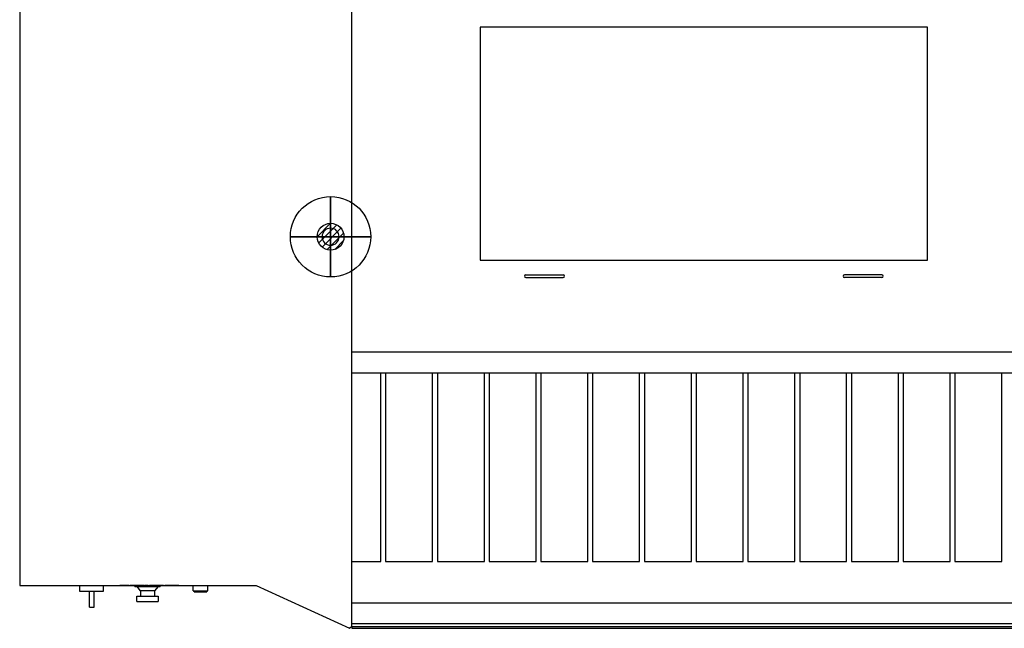
# Model space of a CAD drawing. Units: millimetres. Extents: x -1001 to 4751, y -1441 to 2001.
# Drawn here: x 0 to 1838, y -1440 to -304 of the extents above; entities that cross this region are included whole.
import ezdxf

# ---------------------------------------------------------------- set-up
doc = ezdxf.new("R2010")
doc.units = ezdxf.units.MM
for name, color, linetype in [('IQ_200_2D', 1, 'Continuous'), ('IQ_204_2D', 7, 'Continuous'), ('IQ_BLACK_3D', 250, 'Continuous'), ('IQ_CON_GAS_INT', 7, 'Continuous')]:
    doc.layers.add(name, color=color, linetype=linetype)

# ---------------------------------------------------------------- blocks, each defined once
blk = doc.blocks.new('*X5')
at = {"color": 0}
for p, q in [((200.86, 2209.05), (203.37, 2211.55)), ((201.14, 2207.91), (204.51, 2211.28)), ((201.77, 2207.12), (205.29, 2210.64)), ((202.7, 2206.64), (205.77, 2209.71)), ((204.15, 2206.68), (205.73, 2208.26))]:
    blk.add_line(p, q, dxfattribs=at)
blk = doc.blocks.new('GAS')
for radius in [3, 1]:
    blk.add_circle((0, 0), radius)
at = {"extrusion": (-1, 0, 0)}
for radius in [3, 1]:
    blk.add_circle((0, 0), radius, dxfattribs=at)
at = {"extrusion": (0, -1, 0)}
for radius in [3, 1]:
    blk.add_circle((0, 0), radius, dxfattribs=at)
at = {"xscale": 0.4000000000000909, "yscale": 0.4000000000000909, "zscale": 0.4000000000000909}
blk.add_blockref('*X5', (-81.345, -883.621), dxfattribs=at)
at = {"extrusion": (-1, 0, 0), "xscale": 0.3999999999999773, "yscale": 0.3999999999999773, "zscale": 0.3999999999999773}
blk.add_blockref('*X5', (-81.345, -883.621), dxfattribs=at)
at = {"extrusion": (0, -1, 0), "xscale": 0.4000000000000909, "yscale": 0.4000000000000909, "zscale": 0.4000000000000909}
blk.add_blockref('*X5', (-81.345, -883.621), dxfattribs=at)

msp = doc.modelspace()

# ---------------------------------------------------------------- linework, layer by layer
at = {"layer": 'IQ_200_2D', "linetype": 'Continuous'}
for p, q in [((0, 0), (0, -1360)), ((0, -1360), (111.6, -1360)), ((111.6, -1360), (111.6, -1370.8)), ((156.5, -1370.8), (156.5, -1360)), ((156.5, -1360), (215.1, -1360)), ((215.1, -1362.2), (215.1, -1360)), ((262.5, -1360), (262.5, -1362.2)), ((262.5, -1360), (323.6, -1360)), ((323.6, -1370), (323.6, -1360)), ((351.5, -1370), (351.5, -1360)), ((351.5, -1360), (441.6, -1360)), ((441.6, -1360), (615.8, -1440)), ((111.6, -1370.8), (130.3, -1370.8)), ((130.3, -1400.7), (130.3, -1370.8)), ((138.9, -1400.7), (138.9, -1370.8)), ((138.9, -1370.8), (156.5, -1370.8)), ((219.3, -1362.2), (215.1, -1362.2)), ((225.4, -1370), (219.3, -1362.2)), ((225.4, -1370), (225.4, -1380)), ((258.5, -1362.2), (252, -1370)), ((252, -1370), (252, -1380)), ((262.5, -1362.2), (258.5, -1362.2)), ((323.6, -1370), (325.6, -1370)), ((325.6, -1372), (325.6, -1370)), ((325.6, -1372), (349.5, -1372)), ((349.5, -1372), (349.5, -1370)), ((349.5, -1370), (351.5, -1370)), ((218.8, -1390), (218.8, -1380)), ((218.8, -1380), (225.4, -1380)), ((218.8, -1390), (258.8, -1390)), ((252, -1380), (258.8, -1380)), ((258.8, -1380), (258.8, -1390)), ((130.3, -1400.7), (138.9, -1400.7)), ((615.8, -1440), (620, -1435.8)), ((620, -1440), (3250, -1440))]:
    msp.add_line(p, q, dxfattribs=at)
at = {"layer": 'IQ_200_2D'}
msp.add_line((620, -1435.8), (620, -1440), dxfattribs=at)
at = {"layer": 'IQ_204_2D', "linetype": 'Continuous'}
for p, q in [((620, -1435.8), (620, 0)), ((1695, -317.6), (860, -317.6)), ((860, -317.6), (860, -752.6)), ((1695, -752.6), (1695, -317.6)), ((860, -752.6), (1695, -752.6)), ((945, -780.1), (1015, -780.1)), ((945, -785.1), (1015, -785.1)), ((1610, -780.1), (1540, -780.1)), ((1610, -785.1), (1540, -785.1)), ((620, -923.7), (1920.8, -923.7)), ((620, -963.1), (3250, -963.1)), ((674.4, -1315.3), (674.4, -963.1)), ((683.3, -963.1), (683.3, -1315.3)), ((771, -1315.3), (771, -963.1)), ((780, -963.1), (780, -1315.3)), ((867.6, -1315.3), (867.6, -963.1)), ((876.6, -963.1), (876.6, -1315.3)), ((964.3, -1315.3), (964.3, -963.1)), ((973.2, -963.1), (973.2, -1315.3)), ((1060.9, -1315.3), (1060.9, -963.1)), ((1069.8, -963.1), (1069.8, -1315.3)), ((1157.5, -1315.3), (1157.5, -963.1)), ((1166.5, -963.1), (1166.5, -1315.3)), ((1254.1, -1315.3), (1254.1, -963.1)), ((1263.1, -963.1), (1263.1, -1315.3)), ((1350.8, -1315.3), (1350.8, -963.1)), ((1359.7, -963.1), (1359.7, -1315.3)), ((1447.4, -1315.3), (1447.4, -963.1)), ((1456.4, -963.1), (1456.4, -1315.3)), ((1544, -1315.3), (1544, -963.1)), ((1553, -963.1), (1553, -1315.3)), ((1640.6, -1315.3), (1640.6, -963.1)), ((1649.6, -963.1), (1649.6, -1315.3)), ((1737.3, -1315.3), (1737.3, -963.1)), ((1746.2, -963.1), (1746.2, -1315.3)), ((1833.9, -1315.3), (1833.9, -963.1)), ((620, -1315.3), (674.4, -1315.3)), ((683.3, -1315.3), (771, -1315.3)), ((780, -1315.3), (867.6, -1315.3)), ((876.6, -1315.3), (964.3, -1315.3)), ((973.2, -1315.3), (1060.9, -1315.3)), ((1069.8, -1315.3), (1157.5, -1315.3)), ((1166.5, -1315.3), (1254.1, -1315.3)), ((1263.1, -1315.3), (1350.8, -1315.3)), ((1359.7, -1315.3), (1447.4, -1315.3)), ((1456.4, -1315.3), (1544, -1315.3)), ((1553, -1315.3), (1640.6, -1315.3)), ((1649.6, -1315.3), (1737.3, -1315.3)), ((1746.2, -1315.3), (1833.9, -1315.3)), ((111.6, -1360), (156.5, -1360)), ((215.1, -1360), (262.5, -1360)), ((323.6, -1360), (351.5, -1360)), ((130.3, -1370.8), (138.9, -1370.8)), ((258.5, -1362.2), (219.3, -1362.2)), ((252, -1370), (225.4, -1370)), ((325.6, -1370), (349.5, -1370)), ((225.4, -1380), (252, -1380)), ((3250, -1393.1), (620, -1393.1)), ((620, -1431.1), (3250, -1431.1)), ((3250, -1437), (620, -1437))]:
    msp.add_line(p, q, dxfattribs=at)
for centre, radius, start, end in [((580.5, -709), 15.9, 0, 180), ((580.5, -709), 15.9, 180, 0), ((945, -782.6), 2.5, 90, 270), ((1015, -782.6), 2.5, 270, 90), ((1540, -782.6), 2.5, 90, 270), ((1610, -782.6), 2.5, 270, 90)]:
    msp.add_arc(centre, radius, start, end, dxfattribs=at)

# ---------------------------------------------------------------- block references
at = {"layer": 'IQ_CON_GAS_INT', "xscale": 25, "yscale": 25, "zscale": 25}
msp.add_blockref('GAS', (580.5, -709), dxfattribs=at)

# ---------------------------------------------------------------- meshes
at = {"layer": 'IQ_BLACK_3D'}
mesh = msp.add_polyface(dxfattribs=at)
corners = [(198.6, -1360, 943.8), (198.6, -1360, 946.7), (193.1, -1360, 946.7), (192.8, -1360, 946.7), (193, -1360, 943.8), (191.9, -1360, 943.9), (192.6, -1360, 946.7), (192.3, -1360, 946.7), (192.1, -1360, 946.8), (190.7, -1360, 944.2), (189.7, -1360, 944.7), (191.6, -1360, 947.1), (191.3, -1360, 947.2), (188.9, -1360, 945.3), (191.1, -1360, 947.5), (188.3, -1360, 946.1), (191, -1360, 947.7), (187.9, -1360, 947.1), (190.8, -1360, 948), (190.7, -1360, 948.4), (191.8, -1360, 946.9), (190.6, -1360, 951.5), (197.9, -1360, 951.5), (197.9, -1360, 954.3), (190.6, -1360, 954.3), (190.6, -1360, 958.4), (198.4, -1360, 958.4), (198.4, -1360, 961.2), (187.6, -1360, 961.2), (190.6, -1360, 948.8), (187.7, -1360, 948.2), (190.6, -1360, 949.3), (187.6, -1360, 949.4), (189.8, -1360, 933.5), (190.3, -1360, 932.4), (190.7, -1360, 932.7), (190, -1360, 933.7), (189.6, -1360, 933.4), (189.8, -1360, 932.2), (191, -1360, 933.1), (190, -1360, 933.9), (191.2, -1360, 933.6), (190.1, -1360, 934.1), (188.2, -1360, 932.1), (189.3, -1360, 932.1), (189.2, -1360, 933.2), (188.2, -1360, 933.2), (186.9, -1360, 930.1), (188.2, -1360, 930.1), (189.4, -1360, 933.3), (186.9, -1360, 936.1), (188.2, -1360, 935), (191.2, -1360, 934.6), (190, -1360, 934.3), (191.3, -1360, 934.1), (190, -1360, 934.5), (191, -1360, 935.1), (190.7, -1360, 935.5), (189.8, -1360, 934.7), (190.3, -1360, 935.8), (189.6, -1360, 934.8), (189.8, -1360, 936), (189.4, -1360, 934.9), (189.3, -1360, 936.1), (189.2, -1360, 935), (197.6, -1360, 933.3), (197.6, -1360, 932.1), (198.5, -1360, 932.1), (198.6, -1360, 933.3), (196.4, -1360, 930.1), (197.6, -1360, 930.1), (198.8, -1360, 933.3), (199.7, -1360, 932.4), (199, -1360, 933.4), (199.2, -1360, 933.5), (196.4, -1360, 936.1), (197.6, -1360, 935), (198.7, -1360, 935), (199.2, -1360, 936), (198.7, -1360, 936.1), (198.9, -1360, 934.9), (199.7, -1360, 935.8)]
mesh.append_faces([[corners[k] for k in face] for face in [(11, 9, 20), (18, 15, 16), (21, 32, 31), (54, 42, 41), (60, 61, 62), (71, 72, 73)]], dxfattribs={"vtx0": -1, "vtx1": -1})
mesh.append_faces([[corners[k] for k in face] for face in [(32, 21, 24, 28)]], dxfattribs={"vtx0": -1, "vtx1": -1, "vtx2": -1})
mesh.append_faces([[corners[k] for k in face] for face in [(5, 6, 7), (5, 7, 8, 9), (28, 24, 25), (33, 34, 35, 36), (37, 38, 34, 33), (36, 35, 39, 40), (41, 42, 40, 39), (38, 37, 49), (52, 53, 42, 54), (53, 52, 56), (63, 64, 62, 61), (65, 66, 67, 68), (77, 78, 79, 76), (76, 79, 75), (78, 77, 80, 81)]], dxfattribs={"vtx0": -1, "vtx2": -1})
mesh.append_faces([[corners[k] for k in face] for face in [(8, 20, 9), (74, 73, 72)]], dxfattribs={"vtx1": -1, "vtx2": -1})
mesh.append_faces([[corners[k] for k in face] for face in [(71, 68, 67, 72)]], dxfattribs={"vtx1": -1, "vtx2": -1, "vtx3": -1})
mesh.append_faces([[corners[k] for k in face] for face in [(2, 3, 4, 0), (5, 4, 3, 6), (10, 9, 11, 12), (13, 10, 12, 14), (15, 13, 14, 16), (17, 15, 18, 19), (19, 29, 30, 17), (29, 31, 32, 30), (43, 44, 45, 46), (44, 38, 49, 45), (50, 47, 46, 51), (55, 53, 56, 57), (58, 55, 57, 59), (60, 58, 59, 61), (51, 64, 63, 50), (75, 69, 65, 76)]], dxfattribs={"vtx1": -1, "vtx3": -1})
mesh.append_faces([[corners[k] for k in face] for face in [(0, 1, 2)]], dxfattribs={"vtx2": -1})
mesh.append_faces([[corners[k] for k in face] for face in [(47, 48, 43, 46), (69, 70, 66, 65)]], dxfattribs={"vtx2": -1, "vtx3": -1})
mesh.append_faces([[corners[k] for k in face] for face in [(21, 22, 23, 24), (25, 26, 27, 28)]], dxfattribs={"vtx3": -1})
mesh = msp.add_polyface(dxfattribs=at)
corners = [(200.7, -1360, 943.8), (203.7, -1360, 943.8), (200.7, -1360, 953), (203.7, -1360, 961.2), (200.7, -1360, 961.2), (210.8, -1360, 943.7), (211.6, -1360, 946.2), (210.8, -1360, 946.4), (209.3, -1360, 944.1), (210.1, -1360, 946.8), (208.1, -1360, 944.8), (207.1, -1360, 945.8), (209.5, -1360, 947.2), (209.1, -1360, 947.9), (208.8, -1360, 948.6), (206.3, -1360, 947), (205.8, -1360, 948.4), (208.7, -1360, 949.4), (205.7, -1360, 950), (208.7, -1360, 951.5), (209.2, -1360, 952.7), (209.6, -1360, 953.2), (207.1, -1360, 954.5), (206.3, -1360, 953.2), (205.8, -1360, 951.8), (208.9, -1360, 952.1), (210.2, -1360, 953.7), (208.1, -1360, 955.5), (209.3, -1360, 956.2), (210.8, -1360, 954), (210.7, -1360, 956.7), (199.7, -1360, 932.4), (198.5, -1360, 932.1), (199.7, -1360, 930.1), (201.1, -1360, 930.1), (199.2, -1360, 933.5), (200, -1360, 932.7), (199.3, -1360, 933.7), (199.4, -1360, 933.9), (200.5, -1360, 933.3), (200.7, -1360, 933.7), (200.3, -1360, 933), (199.4, -1360, 934.3), (199.4, -1360, 934.1), (200.7, -1360, 934.1), (200.6, -1360, 934.7), (200.4, -1360, 935.1), (199.4, -1360, 934.5), (200.1, -1360, 935.5), (199.2, -1360, 934.7), (199.1, -1360, 934.8), (199.7, -1360, 935.8), (198.9, -1360, 934.9), (209.3, -1360, 931.2), (209.6, -1360, 930.1), (210.4, -1360, 930.4), (209.8, -1360, 931.4), (208.8, -1360, 931.1), (208.8, -1360, 930), (208.3, -1360, 931.2), (211, -1360, 930.9), (210.2, -1360, 931.7), (210.5, -1360, 932.1), (211.5, -1360, 931.5), (207.8, -1360, 931.4), (208, -1360, 930.1), (207.3, -1360, 930.4), (207.4, -1360, 931.7), (206.6, -1360, 930.9), (207.1, -1360, 932.1), (206.1, -1360, 931.5), (206.9, -1360, 932.6), (205.8, -1360, 932.3), (205.7, -1360, 933.1), (206.8, -1360, 933.1), (205.8, -1360, 933.9), (206.9, -1360, 933.6), (210.2, -1360, 934.5), (210.5, -1360, 934.1), (211, -1360, 935.3), (210.4, -1360, 935.8), (209.8, -1360, 934.8), (209.6, -1360, 936.1), (209.3, -1360, 935), (208.8, -1360, 936.2), (208.8, -1360, 935.1), (207.1, -1360, 934.1), (207.4, -1360, 934.5), (206.6, -1360, 935.3), (206.1, -1360, 934.6), (207.8, -1360, 934.8), (207.3, -1360, 935.8), (208, -1360, 936.1), (208.3, -1360, 935)]
mesh.append_faces([[corners[k] for k in face] for face in [(31, 32, 33, 34)]], dxfattribs={"vtx0": -1})
mesh.append_faces([[corners[k] for k in face] for face in [(12, 10, 9), (25, 23, 19), (65, 64, 66), (77, 80, 81)]], dxfattribs={"vtx0": -1, "vtx1": -1})
mesh.append_faces([[corners[k] for k in face] for face in [(5, 6, 7, 8), (9, 10, 8, 7), (23, 25, 20), (29, 30, 28), (35, 31, 36, 37), (50, 48, 51, 52), (48, 50, 49), (53, 54, 55, 56), (57, 58, 54, 53), (58, 57, 59), (67, 68, 66, 64), (69, 70, 68, 67), (71, 72, 70, 69), (82, 83, 81, 80), (83, 82, 84, 85), (92, 93, 85, 84)]], dxfattribs={"vtx0": -1, "vtx2": -1})
mesh.append_faces([[corners[k] for k in face] for face in [(37, 36, 41, 39)]], dxfattribs={"vtx0": -1, "vtx3": -1})
mesh.append_faces([[corners[k] for k in face] for face in [(0, 1, 2)]], dxfattribs={"vtx1": -1})
mesh.append_faces([[corners[k] for k in face] for face in [(24, 18, 19, 23)]], dxfattribs={"vtx1": -1, "vtx2": -1})
mesh.append_faces([[corners[k] for k in face] for face in [(18, 16, 17, 19)]], dxfattribs={"vtx1": -1, "vtx2": -1, "vtx3": -1})
mesh.append_faces([[corners[k] for k in face] for face in [(11, 10, 12, 13), (13, 14, 15, 11), (16, 15, 14, 17), (20, 21, 22, 23), (21, 26, 27, 22), (28, 27, 26, 29), (38, 37, 39, 40), (42, 43, 44, 45), (43, 38, 40, 44), (45, 46, 47, 42), (46, 48, 49, 47), (55, 60, 61, 56), (62, 61, 60, 63), (59, 64, 65, 58), (73, 72, 71, 74), (75, 73, 74, 76), (77, 78, 79, 80), (86, 87, 88, 89), (89, 75, 76, 86), (87, 90, 91, 88), (92, 91, 90, 93)]], dxfattribs={"vtx1": -1, "vtx3": -1})
mesh.append_faces([[corners[k] for k in face] for face in [(3, 4, 2, 1)]], dxfattribs={"vtx2": -1})
mesh = msp.add_polyface(dxfattribs=at)
corners = [(214.6, -1360, 943.8), (215.7, -1360, 944.2), (214.1, -1360, 946.3), (213.3, -1360, 946.1), (216.7, -1360, 944.9), (214.7, -1360, 946.6), (213.5, -1360, 943.6), (212.5, -1360, 946.1), (212.4, -1360, 943.5), (215.3, -1360, 947), (217.7, -1360, 945.8), (215.9, -1360, 947.5), (215.5, -1360, 951.5), (208.7, -1360, 949.4), (218.5, -1360, 949.4), (218.6, -1360, 950.4), (218.4, -1360, 951.7), (215.4, -1360, 952.1), (211.6, -1360, 946.2), (210.8, -1360, 943.7), (208.7, -1360, 951.5), (218.1, -1360, 952.9), (215.2, -1360, 952.6), (217.6, -1360, 954), (215, -1360, 953), (214.1, -1360, 953.8), (214.6, -1360, 953.4), (215.9, -1360, 955.7), (214.9, -1360, 956.3), (216.8, -1360, 955), (213.7, -1360, 956.7), (212.9, -1360, 954.2), (213.5, -1360, 954), (212.3, -1360, 956.8), (212.3, -1360, 954.3), (210.7, -1360, 956.7), (210.8, -1360, 954), (211.5, -1360, 954.2), (227, -1360, 943.5), (226.1, -1360, 946.3), (225.4, -1360, 943.6), (225.2, -1360, 946.6), (224, -1360, 944.1), (224.5, -1360, 947), (222.7, -1360, 944.9), (223.9, -1360, 947.7), (221.6, -1360, 945.9), (223.5, -1360, 948.4), (223.2, -1360, 949.2), (220.8, -1360, 947.2), (220.3, -1360, 948.6), (220.1, -1360, 950.2), (223.1, -1360, 950.2), (226.1, -1360, 954), (227, -1360, 954.1), (227, -1360, 956.9), (225.4, -1360, 956.7), (223.5, -1360, 952), (221.6, -1360, 954.4), (220.8, -1360, 953.2), (223.2, -1360, 951.1), (220.3, -1360, 951.8), (223.9, -1360, 952.7), (222.7, -1360, 955.5), (224, -1360, 956.2), (224.5, -1360, 953.3), (225.2, -1360, 953.8), (210.7, -1360, 932.6), (211.5, -1360, 931.5), (211.8, -1360, 932.3), (210.8, -1360, 933.1), (210.5, -1360, 932.1), (211.9, -1360, 933.1), (210.7, -1360, 933.6), (211.8, -1360, 933.9), (211.5, -1360, 934.6), (210.5, -1360, 934.1), (211, -1360, 935.3), (218.4, -1360, 933.7), (218.4, -1360, 932.5), (220.6, -1360, 932.5), (220.6, -1360, 933.7), (217.1, -1360, 930.1), (218.4, -1360, 930.1), (217.1, -1360, 936.1), (218.4, -1360, 935), (220.8, -1360, 935), (220.8, -1360, 936.1), (227.2, -1360, 931.7), (226, -1360, 932), (226, -1360, 931.6), (226.1, -1360, 931.2)]
mesh.append_faces([[corners[k] for k in face] for face in [(9, 4, 10, 11), (78, 79, 80, 81)]], dxfattribs={"vtx0": -1})
mesh.append_faces([[corners[k] for k in face] for face in [(6, 7, 8), (5, 4, 9), (25, 28, 32), (29, 24, 23), (34, 33, 37), (38, 39, 40), (47, 46, 45), (77, 76, 75)]], dxfattribs={"vtx0": -1, "vtx1": -1})
mesh.append_faces([[corners[k] for k in face] for face in [(84, 79, 78, 85)]], dxfattribs={"vtx0": -1, "vtx1": -1, "vtx3": -1})
mesh.append_faces([[corners[k] for k in face] for face in [(12, 15, 16, 17), (18, 19, 8, 7), (13, 12, 20), (17, 16, 21, 22), (23, 24, 22, 21), (30, 31, 32, 28), (31, 30, 33, 34), (35, 36, 37, 33), (41, 42, 40, 39), (42, 41, 43, 44), (45, 46, 44, 43), (51, 48, 52), (57, 58, 59, 60), (58, 57, 62, 63), (51, 52, 60), (64, 65, 66, 56), (56, 66, 53), (65, 64, 63, 62), (67, 68, 69, 70), (68, 67, 71), (72, 73, 70, 69), (73, 72, 74), (75, 76, 73, 74)]], dxfattribs={"vtx0": -1, "vtx2": -1})
mesh.append_faces([[corners[k] for k in face] for face in [(12, 13, 14, 15), (88, 89, 90, 91)]], dxfattribs={"vtx0": -1, "vtx3": -1})
mesh.append_faces([[corners[k] for k in face] for face in [(50, 49, 48, 51), (61, 51, 60, 59)]], dxfattribs={"vtx1": -1, "vtx2": -1})
mesh.append_faces([[corners[k] for k in face] for face in [(0, 1, 2, 3), (1, 4, 5, 2), (6, 0, 3, 7), (25, 26, 27, 28), (26, 24, 29, 27), (47, 48, 49, 46), (53, 54, 55, 56)]], dxfattribs={"vtx1": -1, "vtx3": -1})
mesh.append_faces([[corners[k] for k in face] for face in [(82, 83, 79, 84)]], dxfattribs={"vtx2": -1})
mesh.append_faces([[corners[k] for k in face] for face in [(85, 86, 87, 84)]], dxfattribs={"vtx3": -1})
mesh = msp.add_polyface(dxfattribs=at)
corners = [(229.7, -1360, 944), (230.9, -1360, 944.7), (228.8, -1360, 946.6), (227.9, -1360, 946.3), (228.4, -1360, 943.6), (227, -1360, 946.2), (227, -1360, 943.5), (226.1, -1360, 946.3), (232.1, -1360, 945.7), (229.5, -1360, 947), (230.2, -1360, 947.6), (229.5, -1360, 953.3), (230.2, -1360, 952.8), (232.1, -1360, 954.7), (230.9, -1360, 955.7), (227.9, -1360, 954), (228.8, -1360, 953.8), (229.7, -1360, 956.4), (228.4, -1360, 956.8), (227, -1360, 956.9), (227, -1360, 954.1), (234.8, -1360, 945.9), (235.5, -1360, 945.2), (237.6, -1360, 947.4), (237.4, -1360, 947.7), (237.2, -1360, 948), (234.4, -1360, 946.8), (237.1, -1360, 948.3), (234.1, -1360, 947.9), (237, -1360, 948.8), (236.9, -1360, 949.3), (233.9, -1360, 949.1), (236.9, -1360, 953.7), (236.9, -1360, 956.4), (236.9, -1360, 961.2), (233.9, -1360, 961.2), (227.9, -1360, 931.2), (227.9, -1360, 930.1), (229.8, -1360, 930.1), (229.8, -1360, 931.2), (227.7, -1360, 931.2), (227.4, -1360, 930.1), (227.6, -1360, 931.3), (226.7, -1360, 930.5), (227, -1360, 930.3), (227.3, -1360, 931.5), (226.1, -1360, 931.2), (226.4, -1360, 930.8), (227.4, -1360, 931.4), (229.6, -1360, 932.6), (229.6, -1360, 933.8), (227.2, -1360, 933.8), (227.2, -1360, 932.6), (227.2, -1360, 935), (229.8, -1360, 935), (229.8, -1360, 936.1), (226, -1360, 936.1), (226, -1360, 932), (227.2, -1360, 931.7), (236.4, -1360, 930), (236.9, -1360, 931.1), (236.6, -1360, 931.1), (236, -1360, 930.1), (236.1, -1360, 931.4), (235.1, -1360, 930.6), (235.5, -1360, 930.3), (235.8, -1360, 931.5), (234.8, -1360, 931), (236.4, -1360, 931.2), (235.7, -1360, 931.8), (235.5, -1360, 932), (234.6, -1360, 931.4), (235.9, -1360, 933), (236.4, -1360, 932.8), (236.6, -1360, 934), (236.5, -1360, 934), (236.4, -1360, 934.1), (236.3, -1360, 934.2), (235.5, -1360, 933.3), (235.2, -1360, 933.7), (236.2, -1360, 934.3), (235, -1360, 934.3), (236.2, -1360, 934.5), (236.2, -1360, 934.6), (235, -1360, 934.8), (236.2, -1360, 934.7), (236.3, -1360, 934.8), (235.3, -1360, 935.5), (235.2, -1360, 935.3), (235.9, -1360, 935.9), (236.4, -1360, 934.9), (236.5, -1360, 935), (236.4, -1360, 936.1), (235.5, -1360, 935.7), (235.1, -1360, 935.1)]
mesh.append_faces([[corners[k] for k in face] for face in [(36, 37, 38, 39)]], dxfattribs={"vtx0": -1})
mesh.append_faces([[corners[k] for k in face] for face in [(29, 28, 27), (58, 46, 45), (63, 62, 68), (76, 72, 75)]], dxfattribs={"vtx0": -1, "vtx1": -1})
mesh.append_faces([[corners[k] for k in face] for face in [(25, 26, 21, 24), (27, 28, 26, 25), (37, 36, 40, 41), (41, 40, 42), (45, 46, 47, 48), (48, 47, 43, 42), (59, 60, 61, 62), (66, 67, 64, 63), (79, 77, 80, 81), (81, 82, 83, 84), (81, 80, 82), (89, 90, 91, 92), (93, 86, 90, 89), (86, 93, 87)]], dxfattribs={"vtx0": -1, "vtx2": -1})
mesh.append_faces([[corners[k] for k in face] for face in [(31, 30, 32, 33), (57, 58, 52, 51)]], dxfattribs={"vtx0": -1, "vtx2": -1, "vtx3": -1})
mesh.append_faces([[corners[k] for k in face] for face in [(42, 43, 44, 41), (63, 64, 65, 62)]], dxfattribs={"vtx0": -1, "vtx3": -1})
mesh.append_faces([[corners[k] for k in face] for face in [(10, 9, 8)]], dxfattribs={"vtx1": -1})
mesh.append_faces([[corners[k] for k in face] for face in [(61, 68, 62), (66, 69, 67), (79, 78, 77), (88, 94, 85)]], dxfattribs={"vtx1": -1, "vtx2": -1})
mesh.append_faces([[corners[k] for k in face] for face in [(0, 1, 2, 3), (4, 0, 3, 5), (6, 4, 5, 7), (1, 8, 9, 2), (15, 16, 17, 18), (16, 11, 14, 17), (18, 19, 20, 15), (21, 22, 23, 24), (29, 30, 31, 28), (56, 57, 51, 53), (72, 73, 74, 75), (76, 77, 78, 72), (85, 86, 87, 88), (94, 84, 83, 85)]], dxfattribs={"vtx1": -1, "vtx3": -1})
mesh.append_faces([[corners[k] for k in face] for face in [(49, 50, 51, 52)]], dxfattribs={"vtx2": -1})
mesh.append_faces([[corners[k] for k in face] for face in [(11, 12, 13, 14), (33, 34, 35, 31), (53, 54, 55, 56), (69, 70, 71, 67)]], dxfattribs={"vtx3": -1})
mesh = msp.add_polyface(dxfattribs=at)
corners = [(239.2, -1360, 946.7), (238.4, -1360, 943.9), (239.7, -1360, 943.8), (239.5, -1360, 946.6), (239.7, -1360, 946.6), (238.9, -1360, 946.7), (238.7, -1360, 946.8), (237.2, -1360, 944.1), (235.5, -1360, 945.2), (236.3, -1360, 944.6), (237.9, -1360, 947.2), (237.6, -1360, 947.4), (238.1, -1360, 947), (238.4, -1360, 946.9), (239.6, -1360, 953.7), (239.6, -1360, 956.4), (236.9, -1360, 956.4), (236.9, -1360, 953.7), (242.2, -1360, 943.8), (245.1, -1360, 943.8), (245.1, -1360, 950.5), (242.2, -1360, 956.4), (245.2, -1360, 951.3), (245.5, -1360, 952), (245.8, -1360, 952.7), (245.1, -1360, 954.6), (245.1, -1360, 956.4), (238.2, -1360, 930.3), (238.7, -1360, 930.6), (237.7, -1360, 931.4), (237.5, -1360, 931.2), (238.9, -1360, 931), (237.8, -1360, 931.5), (239.1, -1360, 931.4), (237.9, -1360, 931.6), (237.6, -1360, 930.1), (237.2, -1360, 931.1), (237.9, -1360, 931.7), (239.1, -1360, 931.8), (239, -1360, 932.2), (237.9, -1360, 931.8), (238.9, -1360, 932.6), (237.9, -1360, 931.9), (237.8, -1360, 932), (238.6, -1360, 932.9), (237.8, -1360, 932.1), (238.3, -1360, 933.2), (237.7, -1360, 932.2), (237, -1360, 932.5), (238, -1360, 933.4), (237.3, -1360, 933.7), (236.9, -1360, 931.1), (236.4, -1360, 930), (237, -1360, 930), (236.4, -1360, 932.8), (236.6, -1360, 934), (237.7, -1360, 934.7), (237.9, -1360, 934.5), (238.5, -1360, 935.5), (238.2, -1360, 935.8), (237.4, -1360, 934.9), (237.8, -1360, 936), (237.1, -1360, 935), (237.3, -1360, 936.2), (236.9, -1360, 936.2), (236.8, -1360, 935.1), (236.4, -1360, 936.1), (236.7, -1360, 935), (236.5, -1360, 935), (238.8, -1360, 935.1), (245.2, -1360, 931.4), (244.2, -1360, 930.6), (244.6, -1360, 930.3), (245.1, -1360, 930.1), (244.9, -1360, 931.5), (243.9, -1360, 931), (244.8, -1360, 931.8), (244.6, -1360, 932), (243.7, -1360, 931.4), (244.3, -1360, 933.7), (245.4, -1360, 934.2), (245.3, -1360, 934.3), (244.1, -1360, 934.3), (244.6, -1360, 933.3), (245.3, -1360, 934.5), (245.3, -1360, 934.6), (244.1, -1360, 934.8), (245.3, -1360, 934.7), (245.4, -1360, 934.8), (244.4, -1360, 935.5), (244.2, -1360, 935.3), (244.2, -1360, 935.1), (244.6, -1360, 935.7)]
mesh.append_faces([[corners[k] for k in face] for face in [(3, 2, 4), (58, 57, 69)]], dxfattribs={"vtx0": -1})
mesh.append_faces([[corners[k] for k in face] for face in [(12, 7, 13), (42, 41, 43), (35, 36, 53), (49, 47, 46), (89, 88, 92)]], dxfattribs={"vtx0": -1, "vtx1": -1})
mesh.append_faces([[corners[k] for k in face] for face in [(0, 1, 2, 3), (1, 5, 6, 7), (7, 6, 13), (21, 20, 22), (21, 22, 23), (43, 41, 44, 45), (46, 47, 45, 44), (51, 52, 53, 36), (64, 65, 62, 63), (66, 67, 65, 64), (74, 75, 71, 70), (79, 80, 81, 82), (82, 84, 85, 86)]], dxfattribs={"vtx0": -1, "vtx2": -1})
mesh.append_faces([[corners[k] for k in face] for face in [(70, 71, 72, 73)]], dxfattribs={"vtx0": -1, "vtx3": -1})
mesh.append_faces([[corners[k] for k in face] for face in [(26, 21, 25)]], dxfattribs={"vtx1": -1})
mesh.append_faces([[corners[k] for k in face] for face in [(0, 5, 1), (68, 67, 66), (74, 76, 75), (79, 83, 80), (90, 91, 87)]], dxfattribs={"vtx1": -1, "vtx2": -1})
mesh.append_faces([[corners[k] for k in face] for face in [(23, 24, 25, 21)]], dxfattribs={"vtx1": -1, "vtx2": -1, "vtx3": -1})
mesh.append_faces([[corners[k] for k in face] for face in [(8, 9, 10, 11), (9, 7, 12, 10), (27, 28, 29, 30), (28, 31, 32, 29), (31, 33, 34, 32), (35, 27, 30, 36), (37, 34, 33, 38), (38, 39, 40, 37), (39, 41, 42, 40), (48, 47, 49, 50), (54, 48, 50, 55), (56, 57, 58, 59), (60, 56, 59, 61), (62, 60, 61, 63), (87, 88, 89, 90), (91, 86, 85, 87)]], dxfattribs={"vtx1": -1, "vtx3": -1})
mesh.append_faces([[corners[k] for k in face] for face in [(14, 15, 16, 17), (18, 19, 20, 21)]], dxfattribs={"vtx2": -1})
mesh.append_faces([[corners[k] for k in face] for face in [(76, 77, 78, 75)]], dxfattribs={"vtx3": -1})
mesh = msp.add_polyface(dxfattribs=at)
corners = [(245.8, -1360, 952.7), (246.3, -1360, 953.2), (245.1, -1360, 954.6), (246.2, -1360, 955.9), (247, -1360, 953.5), (247.7, -1360, 953.7), (247, -1360, 956.3), (245.6, -1360, 955.3), (247.9, -1360, 956.6), (248.5, -1360, 953.8), (248.9, -1360, 956.7), (249.8, -1360, 956.6), (249.8, -1360, 953.7), (252.8, -1360, 944.9), (254.1, -1360, 944.1), (254.7, -1360, 947), (254.1, -1360, 947.6), (251.8, -1360, 945.9), (253.6, -1360, 948.4), (253.3, -1360, 949.2), (250.9, -1360, 947.2), (250.4, -1360, 948.6), (253.2, -1360, 950.1), (250.4, -1360, 951.7), (250.3, -1360, 950.1), (254.1, -1360, 952.6), (254.7, -1360, 953.2), (252.8, -1360, 955.4), (251.8, -1360, 954.3), (253.6, -1360, 951.9), (250.9, -1360, 953.1), (253.3, -1360, 951), (247.3, -1360, 930.3), (247.8, -1360, 930.6), (246.8, -1360, 931.4), (246.6, -1360, 931.2), (248, -1360, 931), (246.9, -1360, 931.5), (248.2, -1360, 931.4), (247, -1360, 931.6), (246.7, -1360, 930.1), (246.3, -1360, 931.1), (247, -1360, 931.7), (248.2, -1360, 931.8), (248.1, -1360, 932.2), (247, -1360, 931.8), (248, -1360, 932.6), (247, -1360, 931.9), (246.9, -1360, 932), (247.7, -1360, 932.9), (246.8, -1360, 932.1), (247.4, -1360, 933.2), (246.8, -1360, 932.2), (246.1, -1360, 932.5), (247.1, -1360, 933.4), (246.4, -1360, 933.7), (246, -1360, 931.1), (245.5, -1360, 930), (246, -1360, 930), (245.7, -1360, 931.1), (245.1, -1360, 930.1), (245.5, -1360, 931.2), (245.5, -1360, 932.8), (245.7, -1360, 934), (245.2, -1360, 931.4), (246.8, -1360, 934.7), (247, -1360, 934.5), (247.6, -1360, 935.5), (247.3, -1360, 935.8), (245, -1360, 933), (245.6, -1360, 934), (246.5, -1360, 934.9), (246.9, -1360, 936), (246.2, -1360, 935), (246.4, -1360, 936.2), (246, -1360, 936.2), (245.9, -1360, 935.1), (245.5, -1360, 936.1), (245.7, -1360, 935), (245.6, -1360, 935), (247.9, -1360, 935.1), (245.5, -1360, 934.1), (245.4, -1360, 934.2), (244.6, -1360, 933.3), (244.1, -1360, 934.3), (245.3, -1360, 934.3), (245.3, -1360, 934.5), (245, -1360, 935.9), (245.5, -1360, 934.9), (244.6, -1360, 935.7), (245.4, -1360, 934.8)]
mesh.append_faces([[corners[k] for k in face] for face in [(67, 66, 80)]], dxfattribs={"vtx0": -1})
mesh.append_faces([[corners[k] for k in face] for face in [(29, 30, 31), (47, 46, 48), (40, 41, 58), (64, 60, 61), (81, 69, 70), (54, 52, 51)]], dxfattribs={"vtx0": -1, "vtx1": -1})
mesh.append_faces([[corners[k] for k in face] for face in [(3, 4, 5, 6), (2, 1, 4, 7), (23, 22, 31, 30), (48, 46, 49, 50), (51, 52, 50, 49), (56, 57, 58, 41), (57, 56, 59, 60), (75, 76, 73, 74), (77, 78, 76, 75), (84, 85, 86), (87, 88, 79, 77), (89, 90, 88, 87)]], dxfattribs={"vtx0": -1, "vtx2": -1})
mesh.append_faces([[corners[k] for k in face] for face in [(22, 23, 24, 21)]], dxfattribs={"vtx0": -1, "vtx3": -1})
mesh.append_faces([[corners[k] for k in face] for face in [(0, 1, 2), (10, 8, 9, 11), (3, 7, 4), (59, 61, 60), (79, 78, 77)]], dxfattribs={"vtx1": -1, "vtx2": -1})
mesh.append_faces([[corners[k] for k in face] for face in [(8, 6, 5, 9), (13, 14, 15, 16), (17, 13, 16, 18), (18, 19, 20, 17), (21, 20, 19, 22), (25, 26, 27, 28), (29, 25, 28, 30), (32, 33, 34, 35), (33, 36, 37, 34), (36, 38, 39, 37), (40, 32, 35, 41), (42, 39, 38, 43), (43, 44, 45, 42), (44, 46, 47, 45), (53, 52, 54, 55), (62, 53, 55, 63), (65, 66, 67, 68), (69, 62, 63, 70), (71, 65, 68, 72), (73, 71, 72, 74), (81, 82, 83, 69)]], dxfattribs={"vtx1": -1, "vtx3": -1})
mesh.append_faces([[corners[k] for k in face] for face in [(9, 12, 11)]], dxfattribs={"vtx2": -1})
mesh = msp.add_polyface(dxfattribs=at)
corners = [(258.7, -1360, 943.6), (260.1, -1360, 944.1), (258.9, -1360, 946.6), (258, -1360, 946.3), (261.4, -1360, 944.9), (259.6, -1360, 947), (257.1, -1360, 943.5), (257.1, -1360, 946.2), (256.2, -1360, 946.3), (260.2, -1360, 947.6), (262.5, -1360, 945.9), (260.6, -1360, 948.4), (260.9, -1360, 949.2), (263.3, -1360, 947.2), (263.8, -1360, 948.6), (261, -1360, 950.1), (255.4, -1360, 946.6), (255.5, -1360, 943.6), (254.1, -1360, 944.1), (254.7, -1360, 947), (264, -1360, 950.1), (263.8, -1360, 951.7), (263.3, -1360, 953.1), (260.9, -1360, 951), (260.2, -1360, 952.6), (260.6, -1360, 951.9), (262.5, -1360, 954.3), (261.4, -1360, 955.4), (259.6, -1360, 953.2), (260.1, -1360, 956.1), (258.9, -1360, 953.7), (258.7, -1360, 956.6), (257.1, -1360, 956.8), (258, -1360, 954), (254.7, -1360, 953.2), (255.4, -1360, 953.7), (254.1, -1360, 956.1), (252.8, -1360, 955.4), (256.2, -1360, 954), (257.1, -1360, 954.1), (255.5, -1360, 956.6), (253.3, -1360, 936.1), (253.3, -1360, 930.1), (254.5, -1360, 930.1), (254.5, -1360, 936.1), (264.2, -1360, 931.8), (263.8, -1360, 931.5), (264.5, -1360, 930.4), (265.1, -1360, 930.9), (263.4, -1360, 931.3), (263.7, -1360, 930.1), (262.9, -1360, 930), (265.6, -1360, 931.5), (264.5, -1360, 932.1), (265.9, -1360, 932.3), (264.7, -1360, 932.6), (262.9, -1360, 931.2), (262.1, -1360, 930.1), (262.4, -1360, 931.3), (261.3, -1360, 930.4), (261.6, -1360, 931.8), (260.7, -1360, 930.9), (262, -1360, 931.5), (261.3, -1360, 932.1), (260.2, -1360, 931.5), (261.1, -1360, 932.6), (259.9, -1360, 932.3), (261, -1360, 933.1), (259.8, -1360, 933.1), (265.9, -1360, 933.9), (265.6, -1360, 934.6), (264.7, -1360, 933.6), (264.8, -1360, 933.1), (264.5, -1360, 934), (265.1, -1360, 935.3), (264.2, -1360, 934.4), (264.5, -1360, 935.8), (263.8, -1360, 934.7), (263.4, -1360, 934.9), (263.7, -1360, 936.1), (262.9, -1360, 935), (262.9, -1360, 936.2), (262.4, -1360, 934.9), (261.3, -1360, 934), (260.2, -1360, 934.6), (259.9, -1360, 933.9), (261.1, -1360, 933.6), (261.6, -1360, 934.4), (260.7, -1360, 935.3), (262.1, -1360, 936.1), (262, -1360, 934.7), (261.3, -1360, 935.8)]
mesh.append_faces([[corners[k] for k in face] for face in [(41, 42, 43, 44)]])
mesh.append_faces([[corners[k] for k in face] for face in [(50, 49, 51), (71, 70, 73), (80, 81, 82)]], dxfattribs={"vtx0": -1, "vtx1": -1})
mesh.append_faces([[corners[k] for k in face] for face in [(6, 7, 8), (9, 4, 10, 11), (12, 13, 14, 15), (13, 12, 11, 10), (4, 9, 5), (32, 39, 33), (54, 55, 53, 52), (56, 57, 51, 49), (57, 56, 58, 59), (60, 61, 59, 62), (59, 58, 62), (63, 64, 61, 60), (65, 66, 64, 63), (66, 65, 67, 68), (74, 75, 73, 70), (76, 77, 75, 74), (83, 84, 85, 86), (68, 67, 86, 85), (89, 90, 82, 81), (90, 89, 91)]], dxfattribs={"vtx0": -1, "vtx2": -1})
mesh.append_faces([[corners[k] for k in face] for face in [(20, 21, 15, 14)]], dxfattribs={"vtx1": -1, "vtx2": -1})
mesh.append_faces([[corners[k] for k in face] for face in [(0, 1, 2, 3), (1, 4, 5, 2), (6, 0, 3, 7), (8, 16, 17, 6), (18, 17, 16, 19), (21, 22, 23, 15), (24, 25, 26, 27), (25, 23, 22, 26), (28, 24, 27, 29), (30, 28, 29, 31), (31, 32, 33, 30), (34, 35, 36, 37), (38, 39, 32, 40), (40, 36, 35, 38), (45, 46, 47, 48), (46, 49, 50, 47), (48, 52, 53, 45), (69, 70, 71, 72), (78, 77, 76, 79), (80, 78, 79, 81), (83, 87, 88, 84), (91, 88, 87, 90)]], dxfattribs={"vtx1": -1, "vtx3": -1})
mesh = msp.add_polyface(dxfattribs=at)
corners = [(265.8, -1360, 943.8), (268.8, -1360, 943.8), (265.8, -1360, 953.3), (268.8, -1360, 961.2), (265.8, -1360, 961.2), (279.8, -1360, 944.1), (278.7, -1360, 946.8), (278.3, -1360, 946.5), (278.9, -1360, 943.8), (277.9, -1360, 946.4), (277.9, -1360, 943.6), (280.6, -1360, 944.6), (279, -1360, 947.1), (279.3, -1360, 947.5), (281.3, -1360, 945.1), (281.9, -1360, 945.9), (282.3, -1360, 946.7), (277.4, -1360, 946.3), (276.9, -1360, 943.5), (276.9, -1360, 946.3), (275.9, -1360, 946.4), (274.9, -1360, 943.8), (275.9, -1360, 943.6), (276.4, -1360, 946.3), (275.1, -1360, 946.8), (273.2, -1360, 944.5), (274, -1360, 944.1), (275.5, -1360, 946.5), (272.5, -1360, 945.1), (274.8, -1360, 947.1), (274.5, -1360, 947.5), (271.9, -1360, 945.8), (271.5, -1360, 946.7), (282.6, -1360, 947.8), (279.5, -1360, 947.9), (279.6, -1360, 948.5), (282.7, -1360, 948.9), (282.7, -1360, 956.4), (279.7, -1360, 949.1), (279.7, -1360, 956.4), (274.3, -1360, 947.9), (271.2, -1360, 947.7), (274.2, -1360, 948.5), (271.1, -1360, 948.8), (274.2, -1360, 949.1), (271.1, -1360, 956.4), (274.2, -1360, 956.4), (293.7, -1360, 943.8), (296.9, -1360, 943.8), (294, -1360, 947.9), (290.5, -1360, 948.3), (292.1, -1360, 950.5), (288.8, -1360, 950.5), (286.2, -1360, 946.8), (284.1, -1360, 943.8), (287.3, -1360, 943.8), (290.5, -1360, 952.7), (294.5, -1360, 953.7), (293.2, -1360, 956.4), (296.5, -1360, 956.4), (286.4, -1360, 953.9), (287.7, -1360, 956.4), (284.5, -1360, 956.4), (264.7, -1360, 932.6), (265.9, -1360, 932.3), (266, -1360, 933.1), (264.8, -1360, 933.1), (265.9, -1360, 933.9), (275.2, -1360, 930.1), (276.4, -1360, 930.1), (275.2, -1360, 932.2), (272.5, -1360, 933.9), (271.2, -1360, 930.1), (272.5, -1360, 930.1), (271.2, -1360, 936.1), (276.4, -1360, 936.1), (275.2, -1360, 936.1), (272.4, -1360, 936.1), (285.5, -1360, 931.4), (286.1, -1360, 930.1), (287.4, -1360, 930.1), (284.9, -1360, 932.6), (281.3, -1360, 930.1), (282.7, -1360, 930.1), (283.2, -1360, 931.4), (283.8, -1360, 932.6), (284.7, -1360, 936.1), (284.4, -1360, 933.8), (284, -1360, 936.1), (293.5, -1360, 931.2), (292.3, -1360, 930.1), (295.8, -1360, 930.1), (295.8, -1360, 931.2), (293.5, -1360, 936.1), (292.3, -1360, 936.1)]
mesh.append_faces([[corners[k] for k in face] for face in [(45, 44, 46), (70, 69, 75, 76), (89, 90, 91, 92)]], dxfattribs={"vtx0": -1})
mesh.append_faces([[corners[k] for k in face] for face in [(29, 25, 24)]], dxfattribs={"vtx0": -1, "vtx1": -1})
mesh.append_faces([[corners[k] for k in face] for face in [(56, 52, 51)]], dxfattribs={"vtx0": -1, "vtx1": -1, "vtx2": -1})
mesh.append_faces([[corners[k] for k in face] for face in [(50, 51, 52, 53)]], dxfattribs={"vtx0": -1, "vtx1": -1, "vtx3": -1})
mesh.append_faces([[corners[k] for k in face] for face in [(5, 6, 7, 8), (9, 10, 8, 7), (6, 5, 11, 12), (17, 18, 10, 9), (12, 11, 14, 13), (18, 17, 19), (20, 21, 22, 23), (24, 25, 26, 27), (27, 26, 21, 20), (23, 22, 18, 19), (32, 30, 40, 41), (42, 43, 41, 40), (44, 45, 43, 42), (50, 49, 51), (56, 51, 57, 58), (63, 64, 65, 66), (66, 65, 67), (86, 87, 81, 80), (87, 86, 88), (85, 84, 78, 81)]], dxfattribs={"vtx0": -1, "vtx2": -1})
mesh.append_faces([[corners[k] for k in face] for face in [(13, 14, 15, 16)]], dxfattribs={"vtx0": -1, "vtx3": -1})
mesh.append_faces([[corners[k] for k in face] for face in [(0, 1, 2), (39, 38, 37), (59, 58, 57)]], dxfattribs={"vtx1": -1})
mesh.append_faces([[corners[k] for k in face] for face in [(31, 28, 30, 32), (68, 69, 70, 71), (77, 74, 71, 70)]], dxfattribs={"vtx1": -1, "vtx2": -1})
mesh.append_faces([[corners[k] for k in face] for face in [(28, 25, 29, 30), (16, 33, 34, 13), (35, 34, 33, 36), (36, 37, 38, 35), (60, 52, 56, 61), (88, 82, 85, 87)]], dxfattribs={"vtx1": -1, "vtx3": -1})
mesh.append_faces([[corners[k] for k in face] for face in [(3, 4, 2, 1), (47, 48, 49, 50), (61, 62, 60), (72, 73, 71, 74)]], dxfattribs={"vtx2": -1})
mesh.append_faces([[corners[k] for k in face] for face in [(78, 79, 80, 81), (82, 83, 84, 85)]], dxfattribs={"vtx2": -1, "vtx3": -1})
mesh.append_faces([[corners[k] for k in face] for face in [(53, 54, 55, 50), (89, 93, 94, 90)]], dxfattribs={"vtx3": -1})
mesh = msp.add_polyface(dxfattribs=at)
corners = [(262.5, -1362.2, 1027.4), (215.1, -1362.2, 1027.4), (215.1, -1362.2, 980.1), (262.5, -1362.2, 980.1), (245.1, -1362.2, 982.6), (245.1, -1362.2, 1025.1), (250.3, -1362.2, 1022.8), (254.7, -1362.2, 1019.2), (258, -1362.2, 1014.7), (260.1, -1362.2, 1009.5), (260.9, -1362.2, 1003.8), (260.1, -1362.2, 998.2), (258, -1362.2, 993), (254.7, -1362.2, 988.4), (250.3, -1362.2, 984.9), (243, -1362.2, 1022), (241.7, -1362.2, 1017.6), (239.4, -1362.2, 1013.6), (236.4, -1362.2, 1010.2), (232.6, -1362.2, 1007.5), (228.3, -1362.2, 1005.8), (223.8, -1362.2, 1005.1), (216.7, -1362.2, 1005.1), (217.7, -1362.2, 1010.3), (219.9, -1362.2, 1015.2), (223.2, -1362.2, 1019.4), (227.5, -1362.2, 1022.6), (232.4, -1362.2, 1024.7), (237.6, -1362.2, 1025.6), (243, -1362.2, 1025.1), (223.8, -1362.2, 1002.6), (228.3, -1362.2, 1001.9), (232.6, -1362.2, 1000.1), (236.4, -1362.2, 997.5), (239.4, -1362.2, 994.1), (241.7, -1362.2, 990.1), (243, -1362.2, 985.6), (243, -1362.2, 982), (237.6, -1362.2, 981.7), (232.3, -1362.2, 982.7), (227.5, -1362.2, 984.9), (223.2, -1362.2, 988.2), (219.9, -1362.2, 992.5), (217.7, -1362.2, 997.3), (216.7, -1362.2, 1002.6)]
mesh.append_faces([[corners[k] for k in face] for face in [(14, 3, 13), (41, 2, 40), (39, 2, 38), (9, 0, 8), (7, 0, 6), (6, 0, 5), (15, 5, 29), (21, 30, 20), (24, 1, 23)]], dxfattribs={"vtx0": -1, "vtx1": -1})
mesh.append_faces([[corners[k] for k in face] for face in [(4, 37, 3)]], dxfattribs={"vtx0": -1, "vtx1": -1, "vtx2": -1})
mesh.append_faces([[corners[k] for k in face] for face in [(3, 14, 4), (3, 37, 38, 2), (4, 36, 37), (17, 33, 34, 16), (3, 10, 11), (2, 41, 42), (2, 42, 43), (19, 32, 33, 18), (19, 31, 32), (20, 30, 31, 19), (0, 7, 8), (16, 4, 5, 15), (10, 3, 0), (1, 25, 26), (28, 0, 1)]], dxfattribs={"vtx0": -1, "vtx2": -1})
mesh.append_faces([[corners[k] for k in face] for face in [(12, 13, 3), (11, 12, 3), (39, 40, 2), (43, 44, 2), (9, 10, 0), (17, 18, 33), (22, 23, 1), (27, 28, 1), (26, 27, 1), (24, 25, 1), (34, 35, 16)]], dxfattribs={"vtx1": -1, "vtx2": -1})
mesh.append_faces([[corners[k] for k in face] for face in [(35, 36, 4, 16), (1, 2, 44, 22), (28, 29, 5, 0)]], dxfattribs={"vtx1": -1, "vtx2": -1, "vtx3": -1})
mesh.append_faces([[corners[k] for k in face] for face in [(44, 30, 21, 22)]], dxfattribs={"vtx1": -1, "vtx3": -1})

doc.saveas('drawing.dxf')
